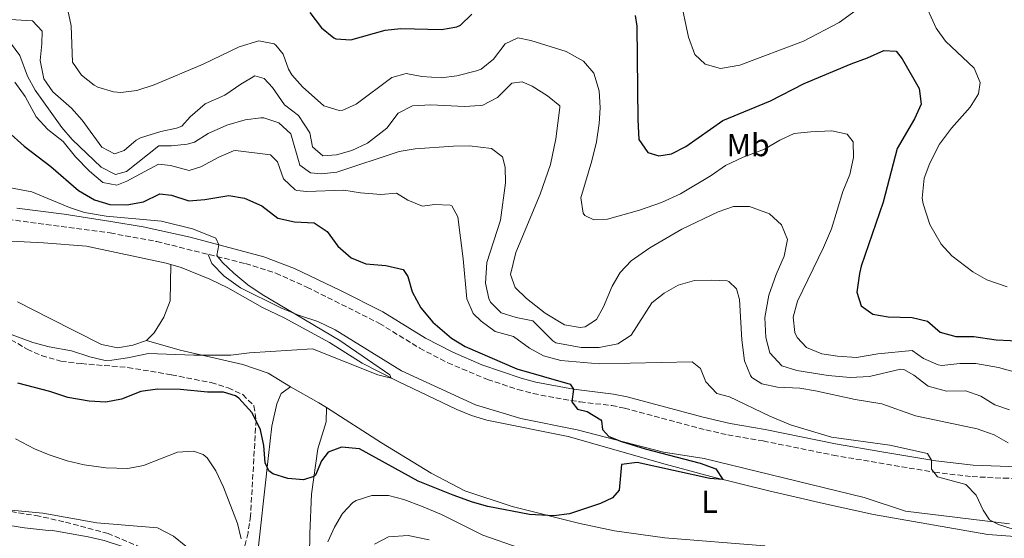
# Model space of a CAD drawing. Units: metres. Extents: x 563336 to 566781, y 4703274 to 4705619.
# Drawn here: x 563888 to 564199, y 4704445 to 4704609 of the extents above; entities that cross this region are included whole.
import ezdxf
from ezdxf.enums import TextEntityAlignment as Align

# ---------------------------------------------------------------- set-up
doc = ezdxf.new("R2010")
doc.units = ezdxf.units.M
doc.header["$MEASUREMENT"] = 0
doc.linetypes.add('DGN Style 3', pattern=[2.435890702152634, 1.739921930109024, -0.6959687720436097])
for name, color, linetype, lineweight in [('Acequia sin especificar', 4, 'Continuous', 0), ('Camino', 7, 'DGN Style 3', 0), ('Curva de nivel directora', 30, 'Continuous', 30), ('Curva de nivel intermedia', 30, 'Continuous', 0), ('Etiqueta de uso rústico', 92, 'Continuous', 0), ('Línea de cambio de uso (parcela vista)', 92, 'Continuous', 0), ('Margen derecho', 7, 'Continuous', 0), ('Zona arbolada', 92, 'DGN Style 3', 0)]:
    doc.layers.add(name, color=color, linetype=linetype, lineweight=lineweight)
doc.styles.add('Style-Arial', font='arial.ttf')

msp = doc.modelspace()

# ---------------------------------------------------------------- linework, layer by layer
at = {"layer": 'Acequia sin especificar', "color": 4, "linetype": 'Continuous', "lineweight": 0}
msp.add_polyline3d([(564203.8399999999, 4704445.949999999, 403.6100000000006), (564193.8700000001, 4704446.630000001, 403.320000000007), (564157.7199999997, 4704453, 402.0500000000029), (564141.9199999999, 4704456.439999999, 401.3899999999995), (564124.7300000004, 4704460.460000001, 400.7200000000012), (564106.4000000004, 4704464.91, 400.4499999999971), (564091.9500000002, 4704468.82, 399.5399999999936), (564061.2800000003, 4704477.630000001, 398.3300000000018), (564035.5999999996, 4704482.75, 397.1699999999983), (564030.8399999999, 4704484.24, 396.8300000000018), (564026.2100000001, 4704486.100000001, 396.3999999999942), (564007.6399999997, 4704494.92, 395.4100000000035), (563996.2400000002, 4704500.76, 395.0500000000029), (563985.9199999999, 4704507.32, 394.2899999999936), (563971.5999999996, 4704515.08, 394.2100000000065), (563964.7599999999, 4704518.359999999, 394.1699999999983), (563953.9100000003, 4704524.550000001, 393.7400000000052), (563948.2000000002, 4704527.24, 393.6499999999942), (563939.1600000003, 4704530.92, 393.0899999999965), (563934.3899999997, 4704532.380000001, 392.8000000000029), (563909.2400000002, 4704537.720000001, 391.8099999999977), (563895.6399999997, 4704538.76, 391.6499999999942), (563885.4000000004, 4704539.32, 391.2100000000065)], dxfattribs=at)
at = {"layer": 'Camino', "color": 7, "linetype": 'DGN Style 3', "lineweight": 0}
msp.add_polyline3d([(563881.9400000006, 4704546.52, 392.4700000000012), (563916.6799999998, 4704541.880000002, 394.4100000000036), (563931.440000001, 4704539.160000001, 394.6900000000024), (563959.4400000012, 4704532.200000001, 395.3300000000017), (563968.9800000008, 4704529.190000001, 395.5800000000019), (563978.8400000002, 4704524.76, 395.8500000000058), (564001.7199999974, 4704513.32, 396.8500000000058), (564014.44, 4704505.480000001, 397.570000000007), (564023.3000000002, 4704500.859999999, 398.0099999999947), (564035.8999999977, 4704495.600000001, 398.8200000000071), (564045.4599999997, 4704492.45, 399.320000000007), (564050.2800000011, 4704491.150000002, 399.4799999999959), (564057.3900000012, 4704489.770000001, 399.8600000000006), (564065.1200000005, 4704488.51, 400.3300000000019), (564075.0699999993, 4704487.37, 400.4799999999959), (564079.0799999969, 4704486.59, 400.5700000000071), (564104.8199999996, 4704479.680000001, 402.1199999999953), (564111.7199999974, 4704478.100000001, 402.5299999999989), (564122.8799999976, 4704476.189999999, 403.0899999999966), (564144.9999999991, 4704471.710000004, 403.8500000000059), (564176.9499999988, 4704466.290000002, 405.3899999999995), (564188.8799999979, 4704464.910000001, 405.7700000000042), (564198.8700000015, 4704464.430000001, 406.0399999999936), (564223.7600000004, 4704463.930000001, 406.5899999999965)], dxfattribs=at)
at = {"layer": 'Curva de nivel directora', "color": 30, "linetype": 'Continuous', "lineweight": 30, "flags": 128}
for points, elevation in [([(563979.73, 4704611.550000002), (563983.409999999, 4704606.670000001), (563987.2800000003, 4704603.539999999), (563987.9299999987, 4704603.230000001), (563992.6499999992, 4704602.83), (564003.4899999998, 4704605.950000001), (564008.4699999997, 4704606.430000002), (564021.2899999986, 4704606.109999999), (564026.1700000003, 4704607.01), (564027.3300000002, 4704607.550000001), (564030.949999999, 4704611)], 425), ([(564082.49, 4704610.590000001), (564082.9699999985, 4704607.230000001), (564083.2999999991, 4704577.590000001), (564083.6799999991, 4704571.390000001), (564086.5099999988, 4704567.270000001), (564089.9600000001, 4704566.189999999), (564093.9599999988, 4704566.910000001), (564098.4699999995, 4704569.15), (564110.1199999991, 4704577.390000002), (564125.1699999986, 4704583.580000001), (564135.8399999995, 4704589.07), (564150.7199999989, 4704595.310000001), (564155.88, 4704597.15), (564161.0399999988, 4704599.550000002), (564164.919999999, 4704599.310000002), (564166.7599999986, 4704596.830000001), (564172.1199999986, 4704587.550000001), (564172.8099999992, 4704582.550000001), (564170.6399999988, 4704577.87), (564165.2399999987, 4704568.59), (564160.7999999997, 4704551.630000002), (564153.8899999984, 4704531.340000001), (564153.2800000005, 4704529.070000002), (564152.5199999983, 4704523.230000001), (564153.8399999993, 4704518.91), (564157.4800000003, 4704516.270000001), (564162.409999999, 4704515.380000001), (564169.9599999995, 4704515.230000001), (564174.7999999986, 4704513.980000002), (564178.7500000005, 4704510.510000001), (564183.7799999996, 4704509.210000002), (564189.4500000002, 4704509.210000002), (564196.4399999996, 4704508.11), (564210.0000000005, 4704507.470000001)], 425), ([(563884.3999999993, 4704573.960000001), (563889.5999999985, 4704569.32), (563897.9600000002, 4704562.840000001), (563906.7199999999, 4704555.240000002), (563911.7600000004, 4704552.36), (563916.5500000002, 4704550.9), (563921.9999999995, 4704550.750000001), (563927.2399999988, 4704551.720000001), (563932.3999999999, 4704554.28), (563936.0399999988, 4704553.800000002), (563941.5599999996, 4704552.04), (563946.5499999986, 4704552.410000001), (563954.1599999993, 4704553.720000002), (563959.0700000001, 4704552.86), (563964.6400000001, 4704550.449999999), (563969.6400000004, 4704546.52), (563974.8799999994, 4704545.400000002), (563981.1200000001, 4704545.08), (563985.2699999987, 4704542.290000001), (563988.599999999, 4704537.720000002), (563992.8399999992, 4704534.04), (563997.4799999994, 4704532.160000001), (564003.7999999983, 4704531.630000001), (564009.2399999987, 4704530.350000001), (564010.7199999985, 4704528.11), (564012.0700000006, 4704523.300000001), (564014.7999999998, 4704518.190000001), (564018.5999999996, 4704513.710000002), (564024.5199999984, 4704508.670000001), (564028.7499999995, 4704506), (564045.1600000003, 4704498.99), (564061.9199999997, 4704494.109999999), (564062.959999999, 4704492.560000002), (564062.5199999987, 4704488.59), (564064.28, 4704486.270000001), (564067.3600000001, 4704485.470000003), (564071.6200000005, 4704482.859999999), (564071.8799999997, 4704482.590000001), (564072.1199999988, 4704479.79), (564074.1199999994, 4704477.630000001), (564078.1600000005, 4704476.030000002), (564085.6599999996, 4704473.750000001), (564103.0499999992, 4704469.140000002), (564107.9699999989, 4704467.340000001), (564110.1199999991, 4704464.01), (564106.0399999999, 4704464.350000001), (564083.1200000005, 4704469.390000002), (564078.1200000002, 4704468.76), (564077.4000000005, 4704460.670000001), (564075.3199999996, 4704458.189999999), (564071.5199999998, 4704456.430000001), (564061.7199999985, 4704453.150000001), (564056.7499999997, 4704452.51), (564049.159999999, 4704452.920000001), (564035.92, 4704455.480000001), (564031.0999999987, 4704456.820000002), (564024.9599999987, 4704459.080000001), (564013.9900000007, 4704463.5), (563995.4799999989, 4704473.720000002), (563989.7999999993, 4704474.2), (563985.519999999, 4704472.680000001), (563983.4400000002, 4704469.960000004), (563981.489999999, 4704465.369999999), (563981.0399999997, 4704464.92), (563977.7199999981, 4704463.960000001), (563972.7599999983, 4704464.28), (563968.0399999998, 4704465.77), (563966.7999999993, 4704466.760000002), (563965.6799999995, 4704469.320000002), (563965.199999999, 4704474.760000002), (563964.1999999997, 4704479.650000002), (563961.5499999989, 4704485.080000001), (563957.3800000002, 4704489.730000001), (563956.3200000008, 4704490.440000001), (563952.4800000007, 4704491.640000002), (563947.4800000007, 4704491.550000002), (563938.9600000001, 4704492.439999999), (563931.6399999999, 4704492.52), (563926.4000000006, 4704491.800000003), (563920.2800000008, 4704489.400000001), (563915.37, 4704488.440000001), (563910.0999999995, 4704488.74), (563903.3699999994, 4704489.92), (563897.6799999987, 4704491.800000003), (563887.5300000008, 4704494.429999999)], 400.0000000000001)]:
    msp.add_lwpolyline(points, dxfattribs=dict(at, elevation=elevation))
at = {"layer": 'Curva de nivel intermedia', "color": 30, "linetype": 'Continuous', "lineweight": 0, "flags": 128}
for points, elevation in [([(564096.7200000014, 4704616.220000002), (564099.3600000012, 4704603.710000001), (564101.3600000016, 4704598.190000001), (564104.5600000002, 4704595.230000001), (564109.3900000005, 4704593.869999999), (564115.5199999993, 4704594.830000001), (564135.6000000002, 4704602.430000001), (564146.9200000013, 4704608.349999999), (564152.25, 4704612.27)], 430), ([(564173.2499999995, 4704616.109999999), (564177.520000001, 4704606.51), (564180.4300000012, 4704602.439999999), (564189.4800000014, 4704593.949999998), (564191.4000000014, 4704589.390000001), (564190.9200000009, 4704585.87), (564188.27, 4704581.63), (564182.32, 4704574.989999999), (564178.6000000006, 4704569.869999998), (564175.4800000002, 4704563.869999999), (564173.7700000004, 4704559.170000001), (564173.14, 4704552.859999998), (564173.4000000015, 4704551.07), (564175.5600000008, 4704544.51), (564179.1200000015, 4704538.350000001), (564182.5099999999, 4704534.67), (564189.1200000015, 4704529.55), (564193.4800000002, 4704527.09), (564199.9199999997, 4704524.82)], 430), ([(563903.3700000015, 4704612.199999998), (563904.4199999999, 4704607.29), (563904.8400000001, 4704595.800000001), (563907.680000001, 4704591.679999999), (563911.6100000005, 4704588.51), (563912.8399999999, 4704587.880000002), (563917.7100000002, 4704586.42), (563920.1199999999, 4704586.279999999), (563925.0799999996, 4704586.86), (563930.5900000016, 4704588.670000001), (563946.0400000013, 4704595.239999999), (563957.4500000018, 4704600.67), (563963.6500000021, 4704602.59), (563968.5000000002, 4704601.569999999), (563969.0099999999, 4704601.230000001), (563971.2800000008, 4704598.349999999), (563973.0600000002, 4704593.640000001), (563974.0800000015, 4704591.789999999), (563977.4100000019, 4704588.08), (563984.1599999999, 4704582.03), (563989.0599999995, 4704580.519999999), (563990.2000000017, 4704580.67), (563994.4000000015, 4704582.59), (564005.64, 4704590.99), (564010.1999999998, 4704592.189999999), (564015.1200000016, 4704591.270000001), (564021.2000000014, 4704590.83), (564026.15, 4704591.5), (564032.4300000009, 4704593.060000001), (564033.8000000011, 4704593.630000001), (564037.7199999995, 4704596.739999999), (564041.4400000009, 4704601.63), (564045.4800000021, 4704603.55), (564049.5200000011, 4704602.67), (564060.6400000012, 4704599.149999999), (564066.1599999998, 4704596.109999999), (564069.420000001, 4704592.32), (564071.1599999999, 4704586.750000001), (564071.4000000014, 4704581.390000001), (564071.0999999995, 4704576.399999999), (564070.2300000001, 4704570.609999998), (564068.7800000017, 4704564.699999998), (564065.2800000014, 4704552.99), (564066.0599999992, 4704548.119999997), (564066.6000000001, 4704547.390000002), (564069.4800000013, 4704546.03), (564073.7200000014, 4704546.189999999), (564083.8700000015, 4704549.079999999), (564090.8000000004, 4704551.550000001), (564096.7599999994, 4704554.269999999), (564106.4800000002, 4704560.029999999)], 420.0000000000001), ([(563883.3300000009, 4704609.399999999), (563892.1300000009, 4704608.92), (563895.2100000009, 4704605.56), (563895.1700000007, 4704601.640000002), (563894.5700000017, 4704596.359999999), (563895.800000001, 4704590.600000001), (563898.6100000006, 4704586.449999998), (563904.5200000005, 4704581.240000002), (563907.8100000006, 4704577.470000001), (563914.1200000006, 4704568.999999999), (563918.1200000015, 4704566.84), (563921.1200000012, 4704567.880000001), (563924.9400000012, 4704571.199999998), (563926.2799999999, 4704571.96), (563932.7199999995, 4704573.960000001), (563937.6300000001, 4704574.929999999), (563939.32, 4704575.560000001), (563942, 4704578.519999999), (563946.7200000007, 4704582.680000001), (563952.9200000011, 4704585.4), (563957.9200000011, 4704588.92), (563962.3600000002, 4704591.470000002), (563965.3600000021, 4704590.67), (563967.9200000013, 4704587.789999997), (563971.7200000011, 4704582.350000001), (563976.2000000004, 4704578.99), (563979.8000000013, 4704573.470000002), (563980.5600000013, 4704569.07), (563983.8800000006, 4704566.27), (563988.2000000011, 4704566.509999999), (563992.9900000012, 4704567.939999999), (563997.940000002, 4704570.289999999), (564004.0399999997, 4704574.989999999), (564007.6400000005, 4704579.71), (564012.1500000011, 4704581.989999999), (564017.9600000003, 4704582.350000001), (564028.5599999996, 4704581.789999999), (564033.5500000007, 4704582.109999998), (564034.4000000001, 4704582.269999999), (564039.0000000001, 4704584.67), (564043.5599999998, 4704589.149999999), (564046.8400000011, 4704589.63), (564049.9600000015, 4704588.269999999), (564054.8000000007, 4704585.15), (564058.7200000011, 4704582.039999999), (564058.7200000011, 4704581.55), (564057.4300000014, 4704571.649999999), (564055.7599999995, 4704563.55), (564052.4699999993, 4704554.109999998), (564044.7500000012, 4704535.659999998), (564043.1599999998, 4704528.75), (564044.5999999993, 4704524.670000001), (564048.2000000001, 4704521.189999999), (564054.0800000009, 4704516.51), (564060.1600000006, 4704512.909999999), (564065.1500000019, 4704512.029999998), (564066.6400000004, 4704512.27), (564070.2800000014, 4704514.51), (564072.480000001, 4704518.510000001), (564075.2000000011, 4704525.07), (564077.7400000002, 4704529.38), (564081.2600000007, 4704533.109999998), (564087.1300000002, 4704537.199999999), (564097.1999999997, 4704543.07), (564108.6799999997, 4704548.509999999), (564113.5200000011, 4704550.189999999), (564118.53, 4704550.220000001), (564124.9200000005, 4704547.949999998), (564128.6399999998, 4704544.430000001)], 415), ([(563885.2100000007, 4704601.880000001), (563888.2300000004, 4704597.899999999), (563890.64, 4704591.399999999), (563893.0600000006, 4704587.019999999), (563901.4400000004, 4704575.159999999), (563904.7300000006, 4704571.390000001), (563913.8800000014, 4704562.680000001), (563918.3600000007, 4704560.390000001), (563921.880000001, 4704561.320000002), (563932.1200000005, 4704569.400000001), (563936.0800000012, 4704569.400000001), (563941.05, 4704569.939999999), (563943.3600000012, 4704570.599999999), (563947.6100000002, 4704573.239999999), (563953.5200000001, 4704575.960000001), (563959.2800000003, 4704577.640000001), (563964.2600000001, 4704578.279999999), (563965.2400000015, 4704578.279999999), (563969.9599999998, 4704576.619999998), (563973.7000000017, 4704573.149999999), (563976.6000000006, 4704563.240000002), (563980.0000000002, 4704560.829999999), (563983.3200000017, 4704560.59), (563988.2999999995, 4704561.100000001), (564008.0100000015, 4704567.630000001), (564012.9800000003, 4704568.470000002), (564025.1200000019, 4704569.31), (564030.1199999999, 4704569.350000001), (564037.0800000001, 4704568.59), (564040.5600000003, 4704565.869999999), (564041.4400000009, 4704562.67), (564041.5199999993, 4704557.67), (564039.9099999998, 4704545.909999999), (564035.6800000009, 4704532.51), (564035.2400000006, 4704526.029999999), (564036.3, 4704521.180000001), (564036.8400000009, 4704520.029999998), (564040.1199999999, 4704516.67), (564044.8800000009, 4704515.150000001), (564050.1200000001, 4704514.109999999), (564056.4800000015, 4704507.8), (564057.4400000004, 4704507.23), (564065.4400000002, 4704505.71), (564071.0800000017, 4704505.71), (564077.0000000005, 4704506.829999999), (564081.1800000002, 4704509.619999999), (564087.7200000003, 4704519.789999999)], 410.0000000000001), ([(563886.5600000008, 4704589.539999999), (563889.86, 4704585), (563893.3600000002, 4704578.519999999), (563897.0000000013, 4704574.52), (563901.8800000007, 4704570.76), (563905.8000000012, 4704565.880000001), (563910.1599999998, 4704561.399999999), (563914.3600000021, 4704557.800000001), (563918.7600000009, 4704557), (563921.9600000016, 4704558.199999998), (563931.9599999995, 4704563.640000001), (563935.7599999993, 4704563.16), (563941.6400000001, 4704561.640000001), (563945.2800000012, 4704562.760000001), (563951.000000001, 4704565.8), (563955.6300000001, 4704567.84), (563956.3200000008, 4704567.880000001), (563967.3600000005, 4704566.599999998), (563969.5599999997, 4704564.359999998), (563971.4800000021, 4704558.999999999), (563975.0700000017, 4704555.46), (563975.6799999997, 4704555.239999999), (563978.8400000002, 4704554.92), (563990.4400000008, 4704555.390000001), (563995.8000000007, 4704554.510000001), (564002.1599999999, 4704554.029999999), (564007.1500000011, 4704554.460000001), (564010.6800000004, 4704552.190000001), (564015.3400000008, 4704550.359999999), (564019.0800000002, 4704550.909999999), (564024.0700000013, 4704550.699999999), (564024.5600000009, 4704550.429999999), (564026.4400000006, 4704546.989999999), (564028.2000000019, 4704533.71), (564029.3200000018, 4704521.069999999), (564031.280000002, 4704516.470000001), (564033.8400000012, 4704514.029999999), (564038.2800000004, 4704510.75), (564044.0800000007, 4704509.23), (564049.120000001, 4704505.470000001), (564053.5100000009, 4704503.069999999), (564059.0300000019, 4704501.65), (564071.150000001, 4704500.550000001), (564100.5200000012, 4704501.149999999), (564103.1200000008, 4704499.069999998), (564104.7999999993, 4704494.829999999), (564108.2500000005, 4704491.199999998), (564112.2400000005, 4704490.109999998), (564125.0400000013, 4704484.029999998), (564131.520000001, 4704481.310000001), (564144.4400000003, 4704477.390000001), (564162.8800000006, 4704474.83), (564174.8000000007, 4704472.269999999), (564176.0300000003, 4704470.159999999), (564176.000000001, 4704467.31), (564177.9200000011, 4704464.83), (564186.8799999997, 4704462.430000001), (564190.2000000011, 4704459.07), (564192.4000000006, 4704454.350000001), (564194.3200000006, 4704451.23), (564197.2000000017, 4704449.79), (564202.1200000015, 4704448.189999999)], 405.0000000000001), ([(564106.4800000002, 4704560.029999999), (564110.9599999995, 4704563.149999999), (564116.5600000009, 4704565.789999999), (564123.3200000001, 4704568.349999999), (564128.1200000013, 4704571.23), (564132.7000000011, 4704573.259999999), (564137.9000000001, 4704573.859999998), (564144.560000001, 4704574.109999998), (564149.4300000014, 4704573.050000001), (564151.28, 4704570.670000001), (564151.4499999998, 4704565.659999999), (564150.2200000006, 4704560.289999999), (564148.0999999993, 4704555.009999999), (564144.4400000003, 4704543.150000001), (564142.0000000017, 4704537.310000001), (564133.7600000006, 4704520.350000001), (564132.4000000017, 4704515.31), (564132.9100000013, 4704510.390000001), (564133.5999999996, 4704508.83), (564136.5600000013, 4704505.71), (564141.4000000005, 4704503.710000001), (564146.3400000002, 4704502.940000001), (564152.3200000017, 4704502.5), (564159.1200000009, 4704503.710000001), (564169.9600000016, 4704504.750000001), (564173.52, 4704502.27), (564178.1400000001, 4704500.220000001), (564179.3200000003, 4704500.03), (564185.0400000003, 4704500.67), (564190.0400000003, 4704500.600000001), (564197.2400000021, 4704499.390000001), (564202.2000000018, 4704498.029999999)], 420.0000000000001), ([(563879.0700000006, 4704557.310000001), (563891.9600000011, 4704554.84), (563903.8400000009, 4704549.880000001), (563908.5900000007, 4704548.300000001), (563915.4000000014, 4704547.159999998), (563932.9600000009, 4704545.640000001), (563942.7199999997, 4704543.180000001), (563949.3600000005, 4704540.519999998), (563950.0800000002, 4704540.199999998), (563951.0500000002, 4704538.12), (563950.400000002, 4704534.76), (563952.1600000011, 4704532.599999999), (563955.770000001, 4704529.13), (563960.1299999995, 4704525.48), (563964.7300000017, 4704522.399999999), (563989.2400000005, 4704507.88), (564005.020000001, 4704497.050000001), (564005.4400000012, 4704496.039999999), (564001.190000002, 4704497.100000001), (563980.5700000003, 4704505.329999999), (563960.6799999994, 4704504.039999997), (563954.8400000011, 4704503.32), (563943.1199999999, 4704503.239999999), (563928.8000000012, 4704503.800000001), (563922.2000000008, 4704502.439999999), (563917.2300000021, 4704501.670000001), (563915.1199999996, 4704501.640000001), (563910.2500000015, 4704502.75), (563904.5200000005, 4704504.599999999), (563897.4000000014, 4704505.96), (563892.3200000008, 4704507.319999998), (563885.7200000003, 4704509.720000001)], 395.0000000000001), ([(564128.6399999998, 4704544.430000001), (564130.6000000001, 4704539.779999998), (564129.5200000005, 4704534.51), (564127.0000000015, 4704528.75), (564124.6400000011, 4704522.189999999), (564123.4400000008, 4704515.23), (564123.7600000005, 4704508.83), (564125.0200000011, 4704504.009999999), (564128.7600000005, 4704499.869999999), (564133.4800000011, 4704498.430000001), (564143.3899999998, 4704496.9), (564150.3200000012, 4704496.269999998), (564156.4800000013, 4704496.51), (564166.2900000014, 4704498.859999998), (564167.2800000017, 4704498.749999999), (564170.4400000023, 4704496.99), (564174.9999999999, 4704493.470000001), (564180.8, 4704491.869999999), (564186.9199999999, 4704492.029999998), (564191.5800000003, 4704490.3), (564196.0700000008, 4704487.630000002), (564200.72, 4704486.050000001)], 415), ([(564087.7200000003, 4704519.789999999), (564091.6800000012, 4704522.909999999), (564096.0100000006, 4704525.42), (564101.240000001, 4704526.83), (564106.5200000005, 4704526.990000002), (564111.5099999994, 4704526.710000001), (564112.0400000013, 4704526.589999998), (564114.4400000019, 4704524.269999999), (564115.4000000008, 4704520.83), (564116.200000001, 4704508.109999998), (564117.0400000014, 4704501.470000001), (564118.91, 4704496.869999999), (564119.3600000016, 4704496.269999998), (564122.4800000018, 4704494.189999999), (564127.3900000004, 4704493.199999999), (564134.4800000003, 4704492.83), (564139.4200000003, 4704492.039999999), (564151.9400000017, 4704489.279999998), (564160.4000000019, 4704487.949999999), (564171.0500000002, 4704484.130000001), (564190.4800000006, 4704480.029999999), (564195.8800000009, 4704478.109999999), (564200.2599999995, 4704475.630000001)], 410.0000000000001), ([(563958.1200000001, 4704445.230000001), (563956.9600000001, 4704450.069999999), (563952.4400000006, 4704461.560000001), (563950.1200000005, 4704466.759999999), (563947.3100000008, 4704470.82), (563946.0800000014, 4704471.88), (563943.0000000013, 4704472.92), (563938.0000000012, 4704472.699999998), (563927.240000001, 4704468.440000001), (563922.3000000013, 4704467.539999999), (563915.37, 4704467.67), (563908.5000000013, 4704468.659999999), (563903.1200000013, 4704469.96), (563897.4400000017, 4704471.8), (563892.8300000004, 4704473.730000001), (563886.8400000002, 4704476.84)], 405.0000000000001), ([(564045.88, 4704442.439999999), (564034.3900000012, 4704446.41), (564021.2800000019, 4704452.999999999), (564015.0400000013, 4704455.560000001), (564009.4000000019, 4704457.720000001), (564004.5600000004, 4704458.960000001), (563999.3600000015, 4704458.960000001), (563994.3500000001, 4704457.369999999), (563993.36, 4704456.759999999), (563990.0400000007, 4704453.319999999), (563987.5799999998, 4704448.960000001), (563985.4299999997, 4704444.289999999)], 405.0000000000001), ([(563940.6000000008, 4704442.999999999), (563936.7400000006, 4704446.150000001), (563931.6399999999, 4704448.769999999), (563912.5400000003, 4704450.310000001), (563895.4099999999, 4704453.410000001), (563875.280000002, 4704455.319999999)], 410.0000000000001), ([(564017.4400000018, 4704444.92), (564010.8000000011, 4704446.359999998), (564004.6000000007, 4704445.880000001), (564000.1799999995, 4704443.539999999)], 410.0000000000001)]:
    msp.add_lwpolyline(points, dxfattribs=dict(at, elevation=elevation))
at = {"layer": 'Línea de cambio de uso (parcela vista)', "color": 92, "linetype": 'Continuous', "lineweight": 0, "extrusion": (-0.2972360741028848, -0.4144791925885038, 0.8601498213468899), "elevation": -2117207.491817085, "flags": 128}
msp.add_lwpolyline([(-2283323.743851279, 3571300.629430887), (-2283313.539575489, 3571302.041080851), (-2283310.719688401, 3571302.217537097)], dxfattribs=at)
at = {"layer": 'Línea de cambio de uso (parcela vista)', "color": 92, "linetype": 'Continuous', "lineweight": 0}
for points in [[(564200.7199999997, 4704450.029999999, 405.429999999993), (564167.8799999999, 4704454.029999999, 404.4700000000012), (564154.8399999999, 4704458.350000001, 403.9499999999971), (564104.2800000003, 4704470.67, 401.9900000000052), (564091.4000000004, 4704472.67, 401.2700000000041), (564064.1600000003, 4704479.710000001, 399.429999999993), (564046.3600000005, 4704483.230000001, 398.3899999999995), (564032.04, 4704487.550000001, 397.7100000000065), (564008.7199999997, 4704498.359999999, 396.6300000000047), (563987.7999999998, 4704511.24, 395.429999999993), (563982.2400000002, 4704513.880000001, 395.070000000007), (563976.2000000002, 4704515.880000001, 395.0299999999988), (563970.6399999997, 4704518.199999999, 395.070000000007), (563957.8799999999, 4704524.52, 394.9900000000052), (563952.7199999997, 4704528.199999999, 395.0299999999988), (563948.7999999998, 4704532.199999999, 395.1100000000006), (563947.6900000004, 4704535.119999999, 395.0599999999977)], [(563928.2000000002, 4704507.960000001, 393), (563930.5999999996, 4704510.359999999, 392.8399999999965), (563933.6399999997, 4704515.32, 392.7200000000012), (563935.6399999997, 4704520.439999999, 392.5599999999977), (563935.8399999999, 4704531.930000001, 392.8899999999995)], [(563887.4000000004, 4704520.119999999, 390.3600000000006), (563897.5599999996, 4704514.92, 391.6399999999995), (563913.9600000001, 4704506.600000001, 393.1199999999953), (563919.1600000003, 4704505.560000001, 393.2799999999988), (563923.8399999999, 4704506.439999999, 393.0800000000018), (563928.2000000002, 4704507.960000001, 393)], [(563928.2000000002, 4704507.960000001, 393), (563938.7599999999, 4704504.84, 393.5599999999977), (563958.5599999996, 4704500.359999999, 394.6000000000058), (563966.5999999996, 4704497.640000001, 395.2400000000052), (563973.6399999997, 4704493.24, 395.7200000000012)], [(563962.7599999999, 4704436.199999999, 404.5299999999988), (563966.6799999997, 4704471.640000001, 399.0099999999948), (563967.7999999998, 4704480.84, 398.4100000000035), (563969.2800000003, 4704487.960000001, 397.4499999999971), (563970.7199999997, 4704491.16, 397.1300000000047), (563973.6399999997, 4704493.24, 395.7200000000012)], [(563985.0199999996, 4704486.76, 396.5299999999988), (563984.8799999999, 4704482.199999999, 397.4499999999971), (563982.2800000003, 4704473.720000001, 399.0099999999948), (563980.3200000003, 4704459.4, 400.4900000000052), (563979.7599999999, 4704447, 401.6100000000006), (563979.5599999996, 4704432.92, 403.8899999999995)], [(563985.0199999996, 4704486.76, 396.5299999999988), (564002.4000000004, 4704475.640000001, 397.1999999999971), (564018.0800000001, 4704466.039999999, 397.9199999999983), (564028.7199999997, 4704460.439999999, 398.3600000000006), (564043.6799999997, 4704455.480000001, 399.0800000000018), (564065.04, 4704450.109999999, 400.0399999999936), (564075.9199999999, 4704447.789999999, 400.3600000000006), (564091.7999999998, 4704445.550000001, 400.8399999999965), (564123.3600000005, 4704443.07, 401.8000000000029), (564129.2400000002, 4704434.350000001, 403.5200000000041), (564135.1600000003, 4704426.430000001, 404.6399999999995), (564139.7999999998, 4704418.430000001, 405.8399999999965), (564144.2800000003, 4704406.99, 408.0800000000018), (564153.0800000001, 4704377.15, 413.6399999999995), (564153.9199999999, 4704371.230000001, 414.6000000000058), (564153.7100000001, 4704368.810000001, 415.1199999999953)], [(563873.6399999997, 4704451.24, 411.5599999999977), (563889.6399999997, 4704448.76, 411.679999999993), (563897.2800000003, 4704447.880000001, 411.7200000000012), (563898, 4704448.039999999, 411.320000000007), (563909.7599999999, 4704445.960000001, 411.5599999999977), (563914.8399999999, 4704444.76, 411.679999999993), (563920.2400000002, 4704443, 411.8800000000047), (563923.4800000004, 4704439.880000001, 412.4400000000023), (563926.3200000003, 4704434.039999999, 412.8000000000029), (563926.5999999996, 4704422.439999999, 414.5599999999977), (563926.5599999996, 4704416.92, 415.8399999999965), (563926.04, 4704401, 418.3600000000006), (563925.04, 4704395.800000001, 419.1199999999953), (563923.04, 4704390.039999999, 420.3999999999942), (563919.4400000004, 4704387.08, 421), (563915.04, 4704386.52, 421.4400000000023), (563900.6399999997, 4704387.08, 422.7599999999948), (563888.4000000004, 4704388.680000001, 422.5200000000041), (563882.6399999997, 4704388.84, 422.2799999999989)]]:
    msp.add_polyline3d(points, dxfattribs=at)
at = {"layer": 'Margen derecho', "color": 7, "linetype": 'Continuous', "lineweight": 0}
msp.add_polyline3d([(563887.2699999993, 4704549.680000001, 392.6699999999982), (563902.1299999988, 4704547.82, 393.6300000000047), (563916.9400000013, 4704545.550000002, 394.3999999999942), (563927.1000000002, 4704543.779999999, 394.5899999999965), (563941.9699999987, 4704540.520000001, 394.8999999999943), (563965.2500000005, 4704534.36, 395.4499999999971), (563974.8900000006, 4704530.660000001, 395.699999999997), (563989.4200000016, 4704523.730000001, 396.1699999999982), (564002.77, 4704516.930000001, 396.8099999999977), (564016.2600000016, 4704508.670000001, 397.570000000007), (564024.8599999981, 4704504.180000001, 398.0099999999947), (564034.0200000001, 4704500.230000001, 398.6100000000007), (564046.5100000004, 4704495.970000001, 399.320000000007), (564051.1099999981, 4704494.730000001, 399.4799999999959), (564062.9600000012, 4704492.560000002, 400.1900000000024), (564075.629999998, 4704491, 400.4799999999959), (564079.9100000006, 4704490.170000001, 400.5700000000071), (564103.9999999992, 4704483.660000003, 402.0099999999949), (564112.4400000015, 4704481.699999999, 402.5299999999989), (564123.5500000003, 4704479.800000002, 403.0899999999966), (564145.6899999998, 4704475.32, 403.8500000000059), (564160.3599999994, 4704472.710000002, 404.6499999999943), (564177.4600000007, 4704469.930000001, 405.3899999999995), (564189.1799999997, 4704468.570000002, 405.7700000000042), (564208.9899999979, 4704467.790000002, 406.2599999999949)], dxfattribs=at)
at = {"layer": 'Zona arbolada', "color": 92, "linetype": 'DGN Style 3', "lineweight": 0}
for points in [[(563885.4000000004, 4704508.16, 396.6399999999995), (563890.4800000004, 4704505.16, 396.8000000000029), (563895.0499999998, 4704503.130000001, 396.929999999993), (563901.1600000003, 4704501.380000001, 397.0299999999988), (563907.5700000003, 4704500.609999999, 397.0299999999988), (563922.2800000003, 4704499.4, 396.6000000000058), (563936.04, 4704497.08, 397.3600000000006), (563948.5999999996, 4704494.600000001, 398.3600000000006), (563953.9600000001, 4704493, 398.7599999999948), (563958.5599999996, 4704490.84, 399.1199999999953), (563962.0800000001, 4704487.27, 399.179999999993), (563962.7599999999, 4704482.76, 399.6399999999995), (563961.04, 4704452.52, 403.0800000000018), (563960.2400000002, 4704447.16, 403.9600000000065), (563958.8799999999, 4704441.800000001, 405.1600000000035), (563956.5999999996, 4704436.92, 407.0399999999936), (563953.1600000003, 4704434.119999999, 409.0800000000018), (563950.2000000002, 4704434.039999999, 409.7200000000012), (563945.3899999997, 4704435, 410.6399999999995), (563939.9400000004, 4704436.91, 411.0800000000018), (563916.0800000001, 4704446.949999999, 410.7200000000012), (563902.04, 4704450.680000001, 410.1600000000035), (563894.3200000003, 4704452.439999999, 410.1600000000035), (563880.3300000001, 4704454.67, 410.1499999999942)], [(563885.4000000004, 4704508.16, 396.6399999999995), (563890.4800000004, 4704505.16, 396.8000000000029), (563895.0499999998, 4704503.130000001, 396.929999999993), (563901.1600000003, 4704501.380000001, 397.0299999999988), (563907.5700000003, 4704500.609999999, 397.0299999999988), (563922.2800000003, 4704499.4, 396.6000000000058), (563936.04, 4704497.08, 397.3600000000006), (563948.5999999996, 4704494.600000001, 398.3600000000006), (563953.9600000001, 4704493, 398.7599999999948), (563958.5599999996, 4704490.84, 399.1199999999953), (563962.0800000001, 4704487.27, 399.179999999993)], [(563962.0800000001, 4704487.27, 399.179999999993), (563962.7599999999, 4704482.76, 399.6399999999995), (563961.04, 4704452.52, 403.0800000000018), (563960.2400000002, 4704447.16, 403.9600000000065), (563958.8799999999, 4704441.800000001, 405.1600000000035), (563956.5999999996, 4704436.92, 407.0399999999936), (563953.1600000003, 4704434.119999999, 409.0800000000018), (563950.2000000002, 4704434.039999999, 409.7200000000012), (563945.3899999997, 4704435, 410.6399999999995), (563939.9400000004, 4704436.91, 411.0800000000018), (563916.0800000001, 4704446.949999999, 410.7200000000012), (563902.04, 4704450.680000001, 410.1600000000035), (563894.3200000003, 4704452.439999999, 410.1600000000035), (563880.3300000001, 4704454.67, 410.1499999999942)]]:
    msp.add_polyline3d(points, dxfattribs=at)

# ---------------------------------------------------------------- texts
at = {"layer": 'Etiqueta de uso rústico', "color": 92, "linetype": 'Continuous', "lineweight": 0, "style": 'Style-Arial'}
for s, p in [('Mb', (564118.1402462429, 4704569.620010001, 421.2700000000041)), ('L', (564105.9614203788, 4704456.980010001, 400.4100000000035))]:
    msp.add_text(s, height=7.000000000000002, dxfattribs=at).set_placement(p, align=Align.MIDDLE_CENTER)

doc.saveas('drawing.dxf')
